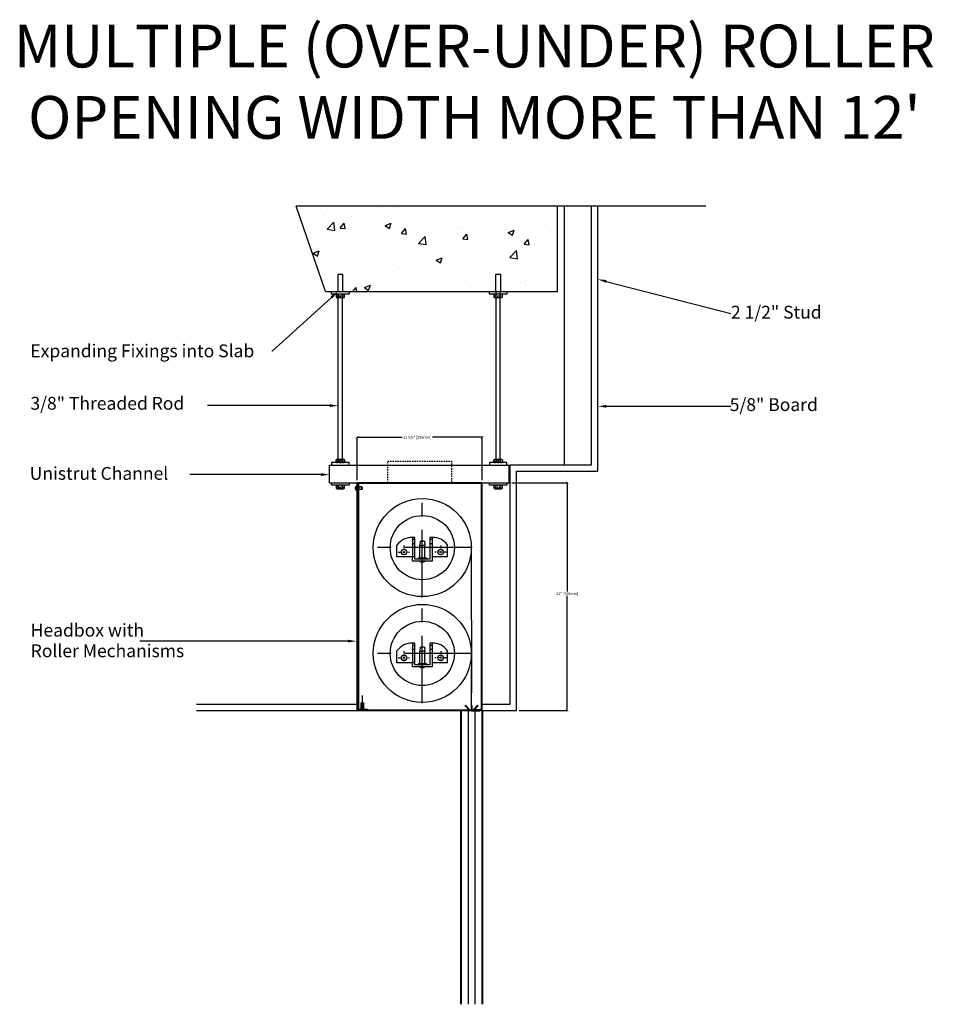
# Model space of a CAD drawing. Units: inches. Extents: x -1077 to 608, y -6741 to 248.
# Drawn here: x -803 to -719, y -6741 to -6650 of the extents above; entities that cross this region are included whole.
import ezdxf
from ezdxf import colors
from ezdxf.entities.mleader import LeaderData, LeaderLine
from ezdxf.math import Vec2, Vec3

# ---------------------------------------------------------------- set-up
doc = ezdxf.new("R2010")
doc.units = ezdxf.units.IN
doc.header["$LTSCALE"] = 0.25
doc.header["$MEASUREMENT"] = 0
doc.header["$PDMODE"] = 2
doc.header["$PDSIZE"] = 2
for name, pattern in [('CENTER', [2, 1.25, -0.25, 0.25, -0.25]), ('CENTER2', [1.125, 0.75, -0.125, 0.125, -0.125]), ('DASHED', [0.75, 0.5, -0.25]), ('HIDDEN', [9.525, 6.35, -3.175]), ('HIDDENX2', [0.75, 0.5, -0.25])]:
    doc.linetypes.add(name, pattern=pattern)
doc.layers.get('0').update_dxf_attribs({"color": 3, "linetype": 'CONTINUOUS'})
doc.layers.get('DEFPOINTS').update_dxf_attribs({"linetype": 'CONTINUOUS'})
for name, color, linetype in [('1', 1, 'CONTINUOUS'), ('CENTER2', 1, 'CENTER2'), ('CENTRE', 1, 'CENTER'), ('DIMS', 7, 'CONTINUOUS'), ('FABRIC', 3, 'CONTINUOUS'), ('FIXINGS', 5, 'CONTINUOUS'), ('HEADBOX', 5, 'CONTINUOUS'), ('HIDDEN', 4, 'HIDDEN'), ('MCC', 4, 'CONTINUOUS'), ('Notes', 7, 'CONTINUOUS'), ('NUT', 5, 'CONTINUOUS'), ('STRUCTURE', 4, 'CONTINUOUS'), ('TEXT', 7, 'CONTINUOUS'), ('TUBE', 6, 'CONTINUOUS'), ('UNISTRUT', 1, 'CONTINUOUS')]:
    doc.layers.add(name, color=color, linetype=linetype)
doc.layers.add('SIDE GUIDE', color=1, linetype='CONTINUOUS', lineweight=40)
doc.styles.add('Annotative', font='arial.ttf')
doc.styles.get("Standard").update_dxf_attribs({"font": 'arial.ttf', "height": 2})
doc.styles.add('STYLE1', font='arial.ttf')
doc.dimstyles.new('USSFC_1-16', dxfattribs={"dimtxt": 0.0625, "dimasz": 0.0625, "dimexe": 0.023438, "dimexo": 0.0625, "dimgap": 0, "dimtad": 0, "dimtih": 1, "dimtoh": 1, "dimdec": 3, "dimzin": 0, "dimdsep": 46, "dimlunit": 4, "dimtxsty": 'Annotative', "dimblk": 'ARCHTICK', "dimcen": 0, "dimadec": 0, "dimazin": 0, "dimtfac": 1, "dimtdec": 3, "dimtofl": 0, "dimtmove": 0, "dimatfit": 3, "dimfxl": 1, "dimtfill": 1, "dimtolj": 1, "dimtzin": 0, "dimarcsym": 0})

# ---------------------------------------------------------------- blocks, each defined once
blk = doc.blocks.new('_ArchTick')
at = {"color": 0, "linetype": 'ByBlock', "const_width": 0.15}
blk.add_lwpolyline([(-0.5, -0.5), (0.5, 0.5)], dxfattribs=at)
blk = doc.blocks.new('*D112')
at = {"layer": 'DEFPOINTS', "color": 0, "transparency": 16777216}
for p in [(-760.522, -6688.695), (-772.096, -6692.901), (-760.522, -6692.901)]:
    blk.add_point(p, dxfattribs=at)
at = {"layer": 'DIMS', "color": 0, "lineweight": -2, "transparency": 16777216}
for p, q in [((-772.096, -6692.651), (-772.096, -6688.672)), ((-772.096, -6688.695), (-767.773, -6688.695)), ((-760.522, -6688.695), (-765.283, -6688.695)), ((-760.522, -6692.651), (-760.522, -6688.672))]:
    blk.add_line(p, q, dxfattribs=at)
at = {"layer": 'DIMS', "color": 0, "lineweight": -2, "transparency": 16777216, "xscale": 0.25, "yscale": 0.25, "zscale": 0.25, "rotation": 180}
blk.add_blockref('_ArchTick', (-772.096, -6688.695), dxfattribs=at)
at = {"layer": 'DIMS', "color": 0, "lineweight": -2, "transparency": 16777216, "xscale": 0.25, "yscale": 0.25, "zscale": 0.25}
blk.add_blockref('_ArchTick', (-760.522, -6688.695), dxfattribs=at)
at = {"layer": 'DIMS', "color": 0, "transparency": 16777216, "insert": (-766.528, -6688.695), "char_height": 0.25, "attachment_point": 5, "style": 'Annotative', "bg_fill": 3, "box_fill_scale": 1.25, "bg_fill_color": 256, "bg_fill_true_color": 13158600, "bg_fill_transparency": 0}
blk.add_mtext('\\A1;11 5/8" [295mm]', dxfattribs=at)
blk = doc.blocks.new('*D113')
at = {"layer": 'DEFPOINTS', "color": 0, "transparency": 16777216}
for p in [(-758.036, -6692.901), (-757.339, -6713.964), (-752.661, -6713.964)]:
    blk.add_point(p, dxfattribs=at)
at = {"layer": 'DIMS', "color": 0, "lineweight": -2, "transparency": 16777216}
for p, q in [((-757.786, -6692.901), (-752.637, -6692.901)), ((-752.661, -6692.901), (-752.661, -6702.992)), ((-752.661, -6713.964), (-752.661, -6703.312)), ((-757.089, -6713.964), (-752.637, -6713.964))]:
    blk.add_line(p, q, dxfattribs=at)
at = {"layer": 'DIMS', "color": 0, "lineweight": -2, "transparency": 16777216, "xscale": 0.25, "yscale": 0.25, "zscale": 0.25}
for p, rotation in [((-752.661, -6692.901), 90), ((-752.661, -6713.964), 270)]:
    blk.add_blockref('_ArchTick', p, dxfattribs=dict(at, rotation=rotation))
at = {"layer": 'DIMS', "color": 0, "transparency": 16777216, "insert": (-752.661, -6703.152), "char_height": 0.25, "attachment_point": 5, "style": 'Annotative', "bg_fill": 3, "box_fill_scale": 1.25, "bg_fill_color": 256, "bg_fill_true_color": 13158600, "bg_fill_transparency": 0}
blk.add_mtext('\\A1;21" [535mm]', dxfattribs=at)
blk = doc.blocks.new('Cross Pt Pan Head Screw - 10 x 20 mm side')
at = {"color": 0, "linetype": 'Continuous'}
for p, q in [((-5.9, 0.9), (-5.1, 0.9)), ((-5.1, 0.9), (-5.1, -0.9)), ((0, 9.8), (-3, 9.8)), ((0, 9.8), (0, -9.8)), ((18.1, 4.9), (0, 4.9)), ((3, -4.9), (3, 4.9)), ((19.7, 3.3), (18.1, 4.9)), ((18.1, -4.9), (18.1, 4.9)), ((19.7, -3.3), (19.7, 3.3)), ((-5.9, -0.9), (-5.1, -0.9)), ((0, -9.8), (-3, -9.8)), ((18.1, -4.9), (0, -4.9)), ((19.7, -3.3), (18.1, -4.9))]:
    blk.add_line(p, q, dxfattribs=at)
at = {"color": 0, "linetype": 'DASHED'}
for p, q in [((-0.5, 0.9), (-5.2, 5.1)), ((-0.5, 0.9), (-5.2, 0.9)), ((-0.5, 0.9), (-0.5, -0.9)), ((18.1, 3.3), (3, 3.3)), ((-0.5, -0.9), (-5.2, -5.1)), ((-0.5, -0.9), (-5.2, -0.9)), ((18.1, -3.3), (3, -3.3))]:
    blk.add_line(p, q, dxfattribs=at)
at = {"color": 0, "linetype": 'Continuous'}
for start, end in [(146.6015, 177.0972), (182.9028, 213.3985)]:
    blk.add_arc((12, 0), 17.9, start, end, dxfattribs=at)

msp = doc.modelspace()

# ---------------------------------------------------------------- hatches: boundary and pattern name
at = {"layer": 'STRUCTURE'}
h = msp.add_hatch(dxfattribs=at)
h.set_pattern_fill('AR-CONC', color=256, scale=0.791358, style=0)
h.set_pattern_definition([(50, (-839.225, -6616.7774), (5.6761, -0.4966), [0.59352, -6.5287]), (355, (-839.225, -6616.7774), (-1.09802, 5.95254), [0.4748, -5.22297]), (100.4514, (-838.752, -6616.819), (4.57808, 5.45594), [0.5044, -5.54855]), (46.184, (-839.225, -6615.195), (8.4457, -1.30985), [0.8903, -9.79306]), (96.636, (-838.521, -6615.304), (7.3965, 7.70876), [0.7566, -8.3228]), (351.184, (-839.225, -6615.195), (7.3965, 7.7088), [0.7122, -7.83445]), (21, (-838.4335, -6615.5904), (4.72367, -3.18616), [0.59352, -6.5287]), (326, (-838.4335, -6615.5904), (1.9255, 5.73854), [0.4748, -5.22297]), (71.4514, (-838.04, -6615.856), (6.64917, 2.55237), [0.5044, -5.54855]), (37.5, (-839.2249, -6616.7774), (0.09623, 2.634383), [0, -5.15966, 0, -5.3021, 0, -5.24275]), (7.5, (-839.2249, -6616.7774), (2.08182, 3.12121), [0, -3.02299, 0, -5.04095, 0, -1.99818]), (327.5, (-840.9896, -6616.7774), (4.22445, -0.17849), [0, -1.9784, 0, -6.1726, 0, -8.19056]), (317.5, (-841.781, -6616.7774), (4.61509, 0.79219), [0, -2.57191, 0, -4.09924, 0, -5.81648])])
h.paths.add_polyline_path([(-753.5651, -6667.3129), (-777.7467, -6667.3129), (-775.028, -6675.2222), (-768.3197, -6675.2222), (-768.3197, -6673.6395), (-767.8449, -6673.6395), (-767.8449, -6675.2222), (-767.2711, -6675.2222), (-766.1791, -6675.2222), (-766.1791, -6673.6395), (-765.8625, -6673.6395), (-765.8625, -6675.2222), (-760.2874, -6675.2222), (-760.2874, -6673.6395), (-759.8126, -6673.6395), (-759.8126, -6675.2222), (-759.2388, -6675.2222), (-753.5651, -6675.2222)])

# ---------------------------------------------------------------- linework, layer by layer
at = {"layer": '1'}
for p, q in [((-774.042, -6675.5091), (-774.042, -6675.7267)), ((-773.3496, -6675.4596), (-773.9431, -6675.4596)), ((-773.9431, -6675.7762), (-773.3496, -6675.7762)), ((-773.8442, -6675.7267), (-773.8442, -6675.5091)), ((-773.4485, -6675.7267), (-773.4485, -6675.5091)), ((-773.2507, -6675.7267), (-773.2507, -6675.5091)), ((-759.4406, -6675.5091), (-759.4406, -6675.7267)), ((-758.7482, -6675.4596), (-759.3417, -6675.4596)), ((-759.3417, -6675.7762), (-758.7482, -6675.7762)), ((-759.2428, -6675.7267), (-759.2428, -6675.5091)), ((-758.8471, -6675.7267), (-758.8471, -6675.5091)), ((-758.6493, -6675.7267), (-758.6493, -6675.5091)), ((-774.0419, -6690.9917), (-774.0419, -6690.7741)), ((-773.9429, -6690.7246), (-773.3494, -6690.7246)), ((-773.844, -6690.7741), (-773.844, -6690.9917)), ((-773.4483, -6690.7741), (-773.4483, -6690.9917)), ((-773.2505, -6690.7741), (-773.2505, -6690.9917)), ((-759.4405, -6690.9917), (-759.4405, -6690.7741)), ((-759.3415, -6690.7246), (-758.748, -6690.7246)), ((-759.2426, -6690.7741), (-759.2426, -6690.9917)), ((-758.8469, -6690.7741), (-758.8469, -6690.9917)), ((-758.6491, -6690.7741), (-758.6491, -6690.9917)), ((-773.3494, -6691.0412), (-773.9429, -6691.0412)), ((-758.748, -6691.0412), (-759.3415, -6691.0412)), ((-774.0419, -6693.1877), (-774.0419, -6693.4054)), ((-773.3494, -6693.1383), (-773.9429, -6693.1383)), ((-773.9429, -6693.4548), (-773.3494, -6693.4548)), ((-773.844, -6693.4054), (-773.844, -6693.1877)), ((-773.4483, -6693.4054), (-773.4483, -6693.1877)), ((-773.2505, -6693.4054), (-773.2505, -6693.1877)), ((-759.4405, -6693.1877), (-759.4405, -6693.4054)), ((-758.748, -6693.1383), (-759.3415, -6693.1383)), ((-759.3415, -6693.4548), (-758.748, -6693.4548)), ((-759.2426, -6693.4054), (-759.2426, -6693.1877)), ((-758.8469, -6693.4054), (-758.8469, -6693.1877)), ((-758.6491, -6693.4054), (-758.6491, -6693.1877)), ((-766.963, -6697.9631), (-766.963, -6699.7607)), ((-766.7676, -6697.9631), (-766.963, -6697.9631)), ((-766.7676, -6699.956), (-766.7676, -6697.9631)), ((-765.3608, -6697.9631), (-765.3608, -6699.7607)), ((-765.1654, -6697.9631), (-765.3608, -6697.9631)), ((-765.1654, -6697.9631), (-765.1654, -6699.7607)), ((-768.4088, -6699.7607), (-768.4088, -6698.6665)), ((-765.6734, -6698.901), (-766.455, -6698.901)), ((-766.2596, -6698.3148), (-766.2987, -6698.7056)), ((-766.2987, -6698.7056), (-766.0642, -6698.7056)), ((-766.2987, -6699.8779), (-766.2987, -6698.7056)), ((-766.2596, -6698.3148), (-766.0642, -6698.3148)), ((-765.8688, -6698.3148), (-766.0642, -6698.3148)), ((-765.8297, -6698.7056), (-766.0642, -6698.7056)), ((-765.8688, -6698.3148), (-765.8297, -6698.7056)), ((-765.8297, -6699.8779), (-765.8297, -6698.7056)), ((-763.7196, -6699.7607), (-763.7196, -6698.6665)), ((-766.7676, -6699.7607), (-768.4088, -6699.7607)), ((-766.963, -6700.1514), (-766.963, -6699.7607)), ((-765.3608, -6699.956), (-766.7676, -6699.956)), ((-765.6734, -6699.8779), (-766.455, -6699.8779)), ((-766.455, -6699.8779), (-766.455, -6699.956)), ((-765.6734, -6699.8779), (-765.6734, -6699.956)), ((-765.3608, -6699.7607), (-765.3608, -6699.956)), ((-763.7196, -6699.7607), (-765.1654, -6699.7607)), ((-765.1654, -6699.7607), (-765.1654, -6700.1514)), ((-765.1654, -6700.1514), (-766.963, -6700.1514)), ((-766.963, -6707.7432), (-766.963, -6709.5408)), ((-766.7676, -6707.7432), (-766.963, -6707.7432)), ((-766.7676, -6709.7362), (-766.7676, -6707.7432)), ((-766.2596, -6708.0949), (-766.2987, -6708.4857)), ((-766.2596, -6708.0949), (-766.0642, -6708.0949)), ((-765.8688, -6708.0949), (-766.0642, -6708.0949)), ((-765.8688, -6708.0949), (-765.8297, -6708.4857)), ((-765.3608, -6707.7432), (-765.3608, -6709.5408)), ((-765.1654, -6707.7432), (-765.3608, -6707.7432)), ((-765.1654, -6707.7432), (-765.1654, -6709.5408)), ((-768.4088, -6709.5408), (-768.4088, -6708.4466)), ((-765.6734, -6708.6811), (-766.455, -6708.6811)), ((-766.2987, -6708.4857), (-766.0642, -6708.4857)), ((-766.2987, -6709.658), (-766.2987, -6708.4857)), ((-765.8297, -6708.4857), (-766.0642, -6708.4857)), ((-765.8297, -6709.658), (-765.8297, -6708.4857)), ((-763.7196, -6709.5408), (-763.7196, -6708.4466)), ((-766.7676, -6709.5408), (-768.4088, -6709.5408)), ((-766.963, -6709.9315), (-766.963, -6709.5408)), ((-765.1654, -6709.9315), (-766.963, -6709.9315)), ((-765.3608, -6709.7362), (-766.7676, -6709.7362)), ((-765.6734, -6709.658), (-766.455, -6709.658)), ((-766.455, -6709.658), (-766.455, -6709.7362)), ((-765.6734, -6709.658), (-765.6734, -6709.7362)), ((-765.3608, -6709.5408), (-765.3608, -6709.7362)), ((-763.7196, -6709.5408), (-765.1654, -6709.5408)), ((-765.1654, -6709.5408), (-765.1654, -6709.9315)), ((-771.6719, -6713.8496), (-771.798, -6713.9758)), ((-771.5142, -6713.8496), (-771.3881, -6713.9758))]:
    msp.add_line(p, q, dxfattribs=at)
at = {"layer": '1', "color": 6}
for p, q in [((-761.5446, -6713.4916), (-761.4696, -6713.4916)), ((-761.5442, -6713.4916), (-761.5442, -6713.9639)), ((-761.5071, -6713.4916), (-761.5069, -6714.0011)), ((-761.4696, -6713.4916), (-761.4696, -6713.9639)), ((-762.2945, -6713.9639), (-762.2945, -6714.0012)), ((-761.5442, -6713.9639), (-762.2945, -6713.9639)), ((-761.5069, -6714.0011), (-762.2945, -6714.0011)), ((-761.5069, -6714.0011), (-761.9791, -6714.0011)), ((-761.5069, -6714.0011), (-760.7197, -6714.0012)), ((-761.4696, -6713.9639), (-760.7197, -6713.9639)), ((-760.7197, -6713.9639), (-760.7197, -6714.0012))]:
    msp.add_line(p, q, dxfattribs=at)
at = {"layer": '1'}
for centre in [(-767.7641, -6699.3113), (-764.3644, -6699.3113), (-767.7641, -6709.0914), (-764.3644, -6709.0914)]:
    msp.add_circle(centre, 0.254, dxfattribs=at)
for centre, radius, start, end in [((-773.9431, -6675.5833), 0.1236, 36.869898, 143.130102), ((-773.9431, -6675.6525), 0.1236, 216.869898, 323.130102), ((-773.6464, -6675.8801), 0.4204, 61.927513, 118.072487), ((-773.6464, -6675.3558), 0.4204, 241.927513, 298.072487), ((-773.3496, -6675.5833), 0.1236, 36.869898, 143.130102), ((-773.3496, -6675.6525), 0.1236, 216.869898, 323.130102), ((-759.3417, -6675.5833), 0.1236, 36.869898, 143.130102), ((-759.3417, -6675.6525), 0.1236, 216.869898, 323.130102), ((-759.045, -6675.8801), 0.4204, 61.927513, 118.072487), ((-759.045, -6675.3558), 0.4204, 241.927513, 298.072487), ((-758.7482, -6675.5833), 0.1236, 36.869898, 143.130102), ((-758.7482, -6675.6525), 0.1236, 216.869898, 323.130102), ((-773.9429, -6690.8483), 0.1236, 36.869898, 143.130102), ((-773.6462, -6691.145), 0.4204, 61.927513, 118.072487), ((-773.3494, -6690.8483), 0.1236, 36.869898, 143.130102), ((-759.3415, -6690.8483), 0.1236, 36.869898, 143.130102), ((-759.0448, -6691.145), 0.4204, 61.927513, 118.072487), ((-758.748, -6690.8483), 0.1236, 36.869898, 143.130102), ((-773.9429, -6690.9175), 0.1236, 216.869898, 323.130102), ((-773.6462, -6690.6208), 0.4204, 241.927513, 298.072487), ((-773.3494, -6690.9175), 0.1236, 216.869898, 323.130102), ((-759.3415, -6690.9175), 0.1236, 216.869898, 323.130102), ((-759.0448, -6690.6208), 0.4204, 241.927513, 298.072487), ((-758.748, -6690.9175), 0.1236, 216.869898, 323.130102), ((-773.9429, -6693.2619), 0.1236, 36.869898, 143.130102), ((-773.9429, -6693.3312), 0.1236, 216.869898, 323.130102), ((-773.6462, -6693.5587), 0.4204, 61.927513, 118.072487), ((-773.6462, -6693.0344), 0.4204, 241.927513, 298.072487), ((-773.3494, -6693.2619), 0.1236, 36.869898, 143.130102), ((-773.3494, -6693.3312), 0.1236, 216.869898, 323.130102), ((-759.3415, -6693.2619), 0.1236, 36.869898, 143.130102), ((-759.3415, -6693.3312), 0.1236, 216.869898, 323.130102), ((-759.0448, -6693.5587), 0.4204, 61.927513, 118.072487), ((-759.0448, -6693.0344), 0.4204, 241.927513, 298.072487), ((-758.748, -6693.2619), 0.1236, 36.869898, 143.130102), ((-758.748, -6693.3312), 0.1236, 216.869898, 323.130102), ((-767.0647, -6699.5916), 1.6317, 86.424174, 145.460417), ((-765.0637, -6699.5916), 1.6317, 34.539583, 93.575826), ((-766.0642, -6699.7118), 0.5178, 238.109208, 301.890792), ((-767.0647, -6709.3717), 1.6317, 86.424174, 145.460417), ((-765.0637, -6709.3717), 1.6317, 34.539583, 93.575826), ((-766.0642, -6709.4919), 0.5178, 238.109208, 301.890792)]:
    msp.add_arc(centre, radius, start, end, dxfattribs=at)
at = {"layer": 'CENTER2'}
for p, q in [((-774.042, -6675.6179), (-773.2507, -6675.6179)), ((-773.6464, -6675.7762), (-773.6464, -6675.4596)), ((-759.4406, -6675.6179), (-758.6493, -6675.6179)), ((-759.045, -6675.7762), (-759.045, -6675.4596)), ((-773.6462, -6690.7246), (-773.6462, -6691.0412)), ((-759.0448, -6690.7246), (-759.0448, -6691.0412)), ((-774.0419, -6690.8829), (-773.2505, -6690.8829)), ((-759.4405, -6690.8829), (-758.6491, -6690.8829)), ((-774.0419, -6693.2965), (-773.2505, -6693.2965)), ((-773.6462, -6693.4548), (-773.6462, -6693.1383)), ((-759.4405, -6693.2965), (-758.6491, -6693.2965)), ((-759.0448, -6693.4548), (-759.0448, -6693.1383)), ((-766.0642, -6699.7607), (-766.0642, -6697.6114)), ((-767.7641, -6698.7056), (-767.7641, -6699.7607)), ((-764.3644, -6698.7056), (-764.3644, -6699.7607)), ((-768.3111, -6699.3113), (-767.2365, -6699.3113)), ((-766.0642, -6699.7607), (-766.0642, -6700.2687)), ((-763.8173, -6699.3113), (-764.8919, -6699.3113)), ((-766.0642, -6709.5408), (-766.0642, -6707.3916)), ((-767.7641, -6708.4857), (-767.7641, -6709.5408)), ((-764.3644, -6708.4857), (-764.3644, -6709.5408)), ((-768.3111, -6709.0914), (-767.2365, -6709.0914)), ((-766.0642, -6709.5408), (-766.0642, -6710.0488)), ((-763.8173, -6709.0914), (-764.8919, -6709.0914))]:
    msp.add_line(p, q, dxfattribs=at)
at = {"layer": 'CENTRE', "ltscale": 20}
for p, q in [((-766.0642, -6703.512), (-766.0642, -6694.2899)), ((-761.4531, -6698.901), (-770.6753, -6698.901)), ((-766.0642, -6713.2922), (-766.0642, -6704.07)), ((-761.4531, -6708.6811), (-770.6753, -6708.6811))]:
    msp.add_line(p, q, dxfattribs=at)
at = {"layer": 'FABRIC'}
for p, q in [((-761.5313, -6698.901), (-761.5076, -6712.3418)), ((-761.5076, -6713.9166), (-761.5076, -6710.1034))]:
    msp.add_line(p, q, dxfattribs=at)
for centre in [(-766.0642, -6698.901), (-766.0642, -6708.6811)]:
    msp.add_circle(centre, 4.5329, dxfattribs=at)
at = {"layer": 'FIXINGS'}
for p, q in [((-773.4089, -6673.6395), (-773.8838, -6673.6395)), ((-773.8838, -6673.6395), (-773.8838, -6675.2222)), ((-773.4089, -6675.2222), (-773.4089, -6673.6395)), ((-758.8076, -6673.6395), (-759.2824, -6673.6395)), ((-759.2824, -6673.6395), (-759.2824, -6675.2222)), ((-758.8076, -6675.2222), (-758.8076, -6673.6395)), ((-774.4575, -6675.2222), (-772.8352, -6675.2222)), ((-774.4575, -6675.4596), (-774.4575, -6675.2222)), ((-773.8838, -6675.2222), (-773.4089, -6675.2222)), ((-772.8352, -6675.2222), (-772.8352, -6675.4596)), ((-759.8561, -6675.2222), (-758.2338, -6675.2222)), ((-759.8561, -6675.4596), (-759.8561, -6675.2222)), ((-759.2824, -6675.2222), (-758.8076, -6675.2222)), ((-759.2428, -6690.7246), (-759.2428, -6675.2222)), ((-758.8471, -6690.7246), (-758.8471, -6675.2222)), ((-758.2338, -6675.2222), (-758.2338, -6675.4596)), ((-772.8352, -6675.4596), (-774.4575, -6675.4596)), ((-773.8442, -6690.7246), (-773.8442, -6675.7762)), ((-773.4485, -6690.7246), (-773.4485, -6675.7762)), ((-758.2338, -6675.4596), (-759.8561, -6675.4596)), ((-772.835, -6691.0412), (-774.4573, -6691.0412)), ((-774.4573, -6691.0412), (-774.4573, -6691.2786)), ((-772.835, -6691.2786), (-772.835, -6691.0412)), ((-758.2336, -6691.0412), (-759.8559, -6691.0412)), ((-759.8559, -6691.0412), (-759.8559, -6691.2786)), ((-758.2336, -6691.2786), (-758.2336, -6691.0412)), ((-774.4573, -6693.1383), (-774.4573, -6692.9009)), ((-772.835, -6693.1383), (-774.4573, -6693.1383)), ((-772.835, -6692.9009), (-772.835, -6693.1383)), ((-759.8559, -6693.1383), (-759.8559, -6692.9009)), ((-758.2336, -6693.1383), (-759.8559, -6693.1383)), ((-758.2336, -6692.9009), (-758.2336, -6693.1383))]:
    msp.add_line(p, q, dxfattribs=at)
at = {"layer": 'HEADBOX'}
for p, q in [((-771.9827, -6693.8462), (-772.0394, -6693.8462)), ((-772.0396, -6711.3481), (-772.0396, -6704.3182)), ((-762.1141, -6713.5302), (-762.0677, -6713.4839)), ((-762.1137, -6713.5302), (-761.7457, -6713.8983)), ((-762.0673, -6713.4839), (-761.6529, -6713.8983)), ((-760.9465, -6713.4839), (-761.3609, -6713.8983)), ((-760.9001, -6713.5302), (-761.2681, -6713.8983)), ((-760.9469, -6713.4839), (-760.9005, -6713.5302)), ((-772.0941, -6713.9639), (-763.1957, -6713.9639)), ((-772.0396, -6713.9071), (-761.7457, -6713.8983)), ((-771.9806, -6713.8496), (-771.1487, -6713.8496)), ((-771.1487, -6713.8496), (-771.1487, -6713.9064)), ((-767.6094, -6713.9639), (-761.6529, -6713.9639)), ((-761.6529, -6713.9639), (-761.6529, -6713.8983)), ((-761.3609, -6713.9639), (-761.3609, -6713.8983)), ((-760.5226, -6713.9639), (-761.3609, -6713.9639)), ((-760.6001, -6713.8983), (-761.2681, -6713.8983))]:
    msp.add_line(p, q, dxfattribs=at)
at = {"layer": 'HIDDEN'}
for p, q in [((-773.8244, -6675.7762), (-773.8244, -6675.4596)), ((-773.4683, -6675.7762), (-773.4683, -6675.4596)), ((-759.223, -6675.7762), (-759.223, -6675.4596)), ((-758.8669, -6675.7762), (-758.8669, -6675.4596)), ((-773.8242, -6690.7246), (-773.8242, -6691.0412)), ((-773.4681, -6690.7246), (-773.4681, -6691.0412)), ((-759.2228, -6690.7246), (-759.2228, -6691.0412)), ((-758.8667, -6690.7246), (-758.8667, -6691.0412)), ((-773.8242, -6693.4548), (-773.8242, -6693.1383)), ((-773.4681, -6693.4548), (-773.4681, -6693.1383)), ((-759.2228, -6693.4548), (-759.2228, -6693.1383)), ((-758.8667, -6693.4548), (-758.8667, -6693.1383)), ((-766.7676, -6698.1585), (-766.963, -6698.1585)), ((-766.7676, -6698.5493), (-766.963, -6698.5493)), ((-765.1654, -6698.1585), (-765.3608, -6698.1585)), ((-765.1654, -6698.5493), (-765.3608, -6698.5493)), ((-766.7676, -6707.9386), (-766.963, -6707.9386)), ((-765.1654, -6707.9386), (-765.3608, -6707.9386)), ((-766.7676, -6708.3294), (-766.963, -6708.3294)), ((-765.1654, -6708.3294), (-765.3608, -6708.3294))]:
    msp.add_line(p, q, dxfattribs=at)
at = {"layer": 'MCC', "linetype": 'HIDDENX2'}
msp.add_lwpolyline([(-769.2616, -6690.8908), (-763.3571, -6690.8908), (-763.3571, -6692.9009), (-769.2616, -6692.9009)], close=True, dxfattribs=at)
at = {"layer": 'Notes'}
for p, q in [((-761.8121, -6714.0011), (-761.8121, -6741.1337)), ((-761.2017, -6714.0011), (-761.2025, -6741.1337))]:
    msp.add_line(p, q, dxfattribs=at)
at = {"layer": 'NUT'}
for p, q in [((-771.593, -6713.8496), (-771.593, -6712.5718)), ((-771.7113, -6713.2585), (-771.4748, -6713.2585)), ((-771.7113, -6713.8496), (-771.7113, -6713.2585)), ((-771.4748, -6713.8496), (-771.4748, -6713.2585))]:
    msp.add_line(p, q, dxfattribs=at)
at = {"layer": 'SIDE GUIDE'}
for p, q in [((-762.4916, -6713.9638), (-762.4916, -6741.1337)), ((-760.5231, -6713.9638), (-760.5231, -6741.1337))]:
    msp.add_line(p, q, dxfattribs=at)
at = {"layer": 'STRUCTURE'}
for p, q in [((-775.028, -6675.2222), (-777.7467, -6667.3129)), ((-739.8377, -6667.3129), (-777.7467, -6667.3129)), ((-753.5651, -6675.2222), (-753.5651, -6667.3129)), ((-752.908, -6691.2473), (-752.908, -6667.3129)), ((-750.4152, -6691.2473), (-750.4152, -6667.3129)), ((-749.8217, -6691.8408), (-749.8217, -6667.3129)), ((-775.028, -6675.2222), (-753.5651, -6675.2222)), ((-757.9331, -6713.3703), (-757.9331, -6691.2473)), ((-757.9331, -6691.2473), (-750.4152, -6691.2473)), ((-757.3396, -6713.9639), (-757.3396, -6691.8408)), ((-757.3396, -6691.8408), (-749.8217, -6691.8408)), ((-786.9654, -6713.3703), (-772.0941, -6713.3703)), ((-772.0941, -6713.3696), (-772.0941, -6713.9631)), ((-760.5226, -6713.3703), (-757.933, -6713.3703)), ((-786.9654, -6713.9639), (-772.0941, -6713.961)), ((-760.5226, -6713.9639), (-757.3395, -6713.9639))]:
    msp.add_line(p, q, dxfattribs=at)
at = {"layer": 'TUBE'}
for centre in [(-766.0642, -6698.901), (-766.0642, -6708.6811)]:
    msp.add_circle(centre, 2.9698, dxfattribs=at)
at = {"layer": 'UNISTRUT'}
for p, q in [((-774.6552, -6691.2786), (-758.0358, -6691.2786)), ((-774.6552, -6692.9009), (-774.6552, -6691.2786)), ((-758.0358, -6691.2786), (-758.0358, -6692.9009)), ((-758.0358, -6692.9009), (-758.0358, -6691.2786)), ((-774.6552, -6692.9009), (-758.0358, -6692.9009))]:
    msp.add_line(p, q, dxfattribs=at)

# ---------------------------------------------------------------- texts
at = {"layer": 'DIMS', "insert": (-2254.1419, -6650.5357), "char_height": 3.956792, "attachment_point": 1, "style": 'STYLE1'}
msp.add_mtext_dynamic_manual_height_columns("\\pxqc;MULTIPLE (OVER-UNDER) ROLLER\\POPENING WIDTH MORE THAN 12'", width=2985.787364, gutter_width=150, heights=[0], dxfattribs=at)
at = {"layer": 'TEXT', "style": 'STYLE1'}
for s, height, p in [('2 1/2" Stud', 1.187038, (-737.5073, -6677.719)), ('Expanding Fixings into Slab', 1.187038, (-802.3269, -6681.297)), ('3/8" Threaded Rod', 1.187038, (-802.3226, -6686.1459)), ('5/8" Board', 1.18704, (-737.6222, -6686.2681)), ('Unistrut Channel', 1.187038, (-802.3853, -6692.6286)), ('Headbox with', 1.187038, (-802.2962, -6707.1276)), ('Roller Mechanisms', 1.187038, (-802.2962, -6709.0344))]:
    msp.add_text(s, height=height, dxfattribs=at).set_placement(p)

# ---------------------------------------------------------------- leaders
at = {"layer": 'TEXT'}
ml = msp.add_multileader_mtext('Standard', dxfattribs=at)
ml.set_content('', color=256)
ml.set_leader_properties()
ml.build(insert=Vec2(0, 0))
ml.multileader.update_dxf_attribs({"text_right_attachment_type": 6, "dogleg_length": 0.36, "arrow_head_size": 0.7914})
ctx = ml.context
ctx.base_point, ctx.char_height, ctx.arrow_head_size, ctx.landing_gap_size, ctx.plane_origin = Vec3(-737.5063, -6677.2346), 0.00712, 0.7914, 0.00356, Vec3(-751.6825, -6673.6045)
ctx.right_attachment = 6
notes = []
notes.append((ctx, [(0, (1, 1, 0), (-737.5206, -6677.2346), (1, 0), 0.0142, [(0, [(-749.8217, -6674.0815)], 0, [])])]))
ctx.mtext.insert, ctx.mtext.flow_direction = Vec3(-737.5028, -6677.2311), 5
ml = msp.add_multileader_mtext('Standard', dxfattribs=at)
ml.set_content('', color=256)
ml.set_leader_properties()
ml.build(insert=Vec2(0, 0))
ml.multileader.update_dxf_attribs({"text_right_attachment_type": 6, "dogleg_length": 0.36, "arrow_head_size": 0.7914})
ctx = ml.context
ctx.base_point, ctx.char_height, ctx.arrow_head_size, ctx.landing_gap_size, ctx.plane_origin = Vec3(-779.9895, -6680.7383), 0.00712, 0.7914, 0.00356, Vec3(-771.2419, -6674.5696)
ctx.right_attachment, ctx.text_align_type = 6, 2
notes.append((ctx, [(0, (1, 1, 0), (-779.9681, -6680.7419), (-1, 0), 0.0142, [(0, [(-773.8838, -6675.2222)], 0, [])])]))
ctx.mtext.insert, ctx.mtext.alignment, ctx.mtext.flow_direction = Vec3(-779.9859, -6680.7347), 3, 5
ml = msp.add_multileader_mtext('Standard', dxfattribs=at)
ml.set_content('', color=256)
ml.set_leader_properties()
ml.build(insert=Vec2(0, 0))
ml.multileader.update_dxf_attribs({"text_right_attachment_type": 6, "dogleg_length": 0.36, "arrow_head_size": 0.7914})
ctx = ml.context
ctx.base_point, ctx.char_height, ctx.arrow_head_size, ctx.landing_gap_size, ctx.plane_origin = Vec3(-785.9393, -6685.7645), 0.00712, 0.7914, 0.00356, Vec3(-770.6856, -6685.1592)
ctx.right_attachment, ctx.text_align_type = 6, 2
notes.append((ctx, [(0, (1, 1, 0), (-785.9179, -6685.768), (-1, 0), 0.0142, [(0, [(-773.8442, -6685.768)], 0, [])])]))
ctx.mtext.insert, ctx.mtext.alignment, ctx.mtext.flow_direction = Vec3(-785.9357, -6685.7609), 3, 5
ml = msp.add_multileader_mtext('Standard', dxfattribs=at)
ml.set_content('', color=256)
ml.set_leader_properties()
ml.build(insert=Vec2(0, 0))
ml.multileader.update_dxf_attribs({"text_right_attachment_type": 6, "dogleg_length": 0.36, "arrow_head_size": 0.7914})
ctx = ml.context
ctx.base_point, ctx.char_height, ctx.arrow_head_size, ctx.landing_gap_size, ctx.plane_origin = Vec3(-737.5063, -6685.8328), 0.00712, 0.7914, 0.00356, Vec3(-757.4153, -6684.9938)
ctx.right_attachment = 6
notes.append((ctx, [(0, (1, 1, 0), (-737.5206, -6685.8328), (1, 0), 0.0142, [(0, [(-749.8217, -6685.8328)], 0, [])])]))
ctx.mtext.insert, ctx.mtext.flow_direction = Vec3(-737.5028, -6685.8292), 5
ml = msp.add_multileader_mtext('Standard', dxfattribs=at)
ml.set_content('', color=256)
ml.set_leader_properties()
ml.build(insert=Vec2(0, 0))
ml.multileader.update_dxf_attribs({"text_right_attachment_type": 6, "dogleg_length": 0.36, "arrow_head_size": 0.7914})
ctx = ml.context
ctx.base_point, ctx.char_height, ctx.arrow_head_size, ctx.landing_gap_size, ctx.plane_origin = Vec3(-787.5695, -6692.1371), 0.00712, 0.7914, 0.00356, Vec3(-771.0693, -6692.6042)
ctx.right_attachment, ctx.text_align_type = 6, 2
notes.append((ctx, [(0, (1, 1, 0), (-787.5481, -6692.1407), (-1, 0), 0.0142, [(0, [(-774.6553, -6692.1489)], 0, [])])]))
ctx.mtext.insert, ctx.mtext.alignment, ctx.mtext.flow_direction = Vec3(-787.5659, -6692.1335), 3, 5
ml = msp.add_multileader_mtext('Standard', dxfattribs=at)
ml.set_content('', color=256)
ml.set_leader_properties()
ml.build(insert=Vec2(0, 0))
ml.multileader.update_dxf_attribs({"text_right_attachment_type": 6, "dogleg_length": 0.36, "arrow_head_size": 0.7914})
ctx = ml.context
ctx.base_point, ctx.char_height, ctx.arrow_head_size, ctx.landing_gap_size, ctx.plane_origin = Vec3(-792.2035, -6707.5424), 0.00712, 0.7914, 0.00356, Vec3(-771.5954, -6706.6125)
ctx.right_attachment, ctx.text_align_type = 6, 2
notes.append((ctx, [(0, (1, 1, 0), (-792.1821, -6707.546), (-1, 0), 0.0142, [(0, [(-772.1522, -6707.546)], 0, [])])]))
ctx.mtext.insert, ctx.mtext.alignment, ctx.mtext.flow_direction = Vec3(-792.1999, -6707.5388), 3, 5
for ctx, leaders in notes:
    for number, flags, end, landing, length, lines in leaders:
        leader = LeaderData()
        leader.index, (leader.has_last_leader_line, leader.has_dogleg_vector, leader.attachment_direction) = number, flags
        leader.last_leader_point, leader.dogleg_vector, leader.dogleg_length = Vec3(end), Vec3(landing), length
        for number, points, colour, breaks in lines:
            line = LeaderLine()
            line.index, line.vertices, line.color, line.breaks = number, Vec3.list(points), colors.encode_raw_color(colour), breaks
            leader.lines.append(line)
        ctx.leaders.append(leader)

# ---------------------------------------------------------------- next in the draw order: dimensions: what is measured, and where the dimension line sits
at = {"layer": 'DIMS'}
dim = msp.add_linear_dim(base=(-760.5225, -6688.6955), p1=(-772.0961, -6692.9009), p2=(-760.5225, -6692.9009), text='11 5/8" [295mm]', dimstyle='USSFC_1-16', override={"dimtxt": 0.25, "dimasz": 0.25, "dimexo": 0.25}, dxfattribs=at)
dim.commit()
dim.dimension.update_dxf_attribs({"geometry": '*D112', "text_midpoint": (-766.5279, -6688.6955), "dimtype": 160})
dim = msp.add_linear_dim(base=(-752.6605, -6713.9639), p1=(-758.0358, -6692.9009), p2=(-757.3395, -6713.9639), angle=90, text='21" [535mm]', dimstyle='USSFC_1-16', override={"dimtxt": 0.25, "dimasz": 0.25, "dimexo": 0.25}, dxfattribs=at)
dim.commit()
dim.dimension.update_dxf_attribs({"geometry": '*D113', "text_midpoint": (-752.6605, -6703.1521), "dimtype": 160})

# ---------------------------------------------------------------- next in the draw order: linework, layer by layer
at = {"layer": 'HEADBOX'}
for p, q in [((-772.0941, -6713.9639), (-772.0963, -6692.9009)), ((-760.5226, -6692.9009), (-772.0961, -6692.9009)), ((-772.0396, -6692.9009), (-772.0396, -6713.9071)), ((-760.5794, -6692.9576), (-772.0394, -6692.9576)), ((-771.9827, -6693.8462), (-771.9827, -6692.9576)), ((-771.9827, -6692.9576), (-771.9827, -6693.9029)), ((-771.9806, -6692.9576), (-771.9806, -6713.8496)), ((-760.6001, -6713.8983), (-760.5794, -6692.9576)), ((-760.5226, -6713.9639), (-760.5226, -6692.9009))]:
    msp.add_line(p, q, dxfattribs=at)

# ---------------------------------------------------------------- next in the draw order: block references
at = {"layer": 'DIMS', "xscale": -0.02363347851041562, "yscale": 0.02363347851041562, "zscale": 0.02363347851041562, "rotation": 179.8146762993114}
msp.add_blockref('Cross Pt Pan Head Screw - 10 x 20 mm side', (-772.0954, -6693.4019), dxfattribs=at)

doc.saveas('drawing.dxf')
